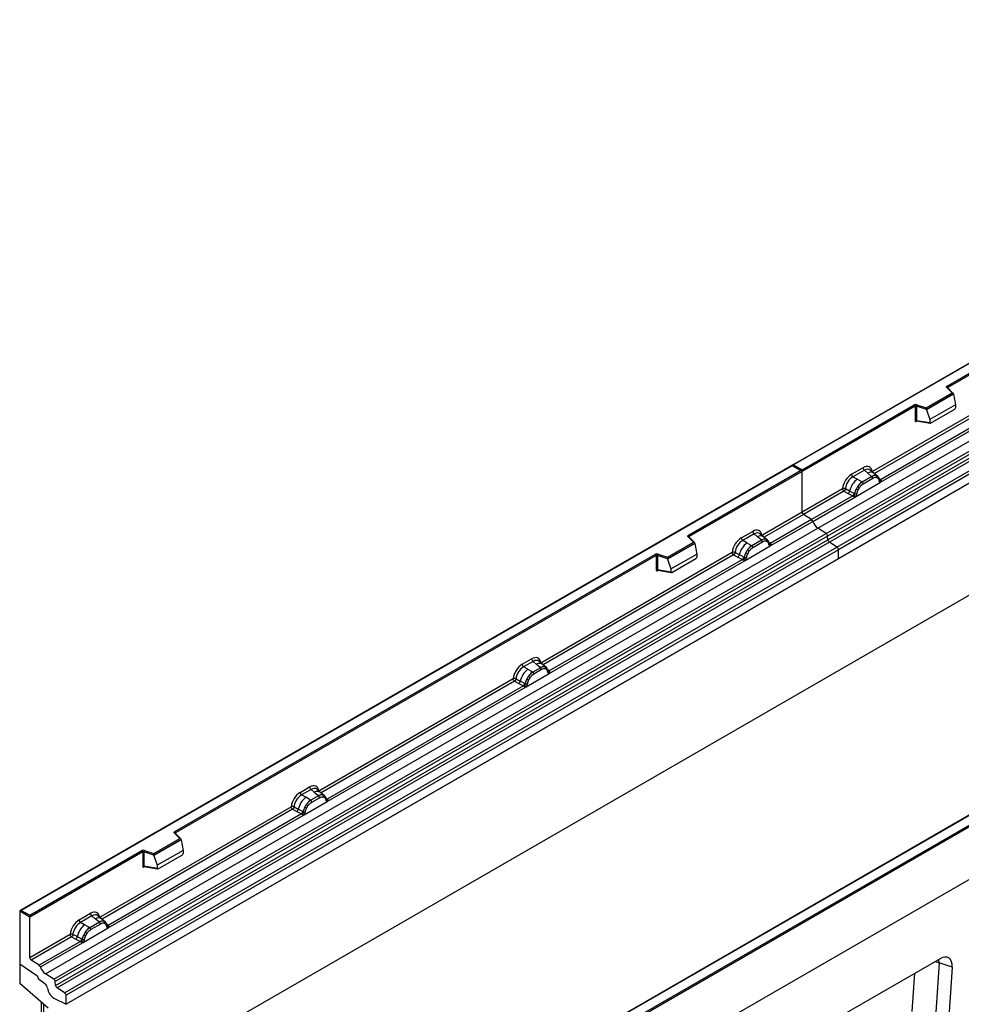
# Model space of a CAD drawing. Units: millimetres. Extents: x 0 to 420, y 0 to 297.
# Drawn here: x 102 to 145, y 60 to 105 of the extents above; entities that cross this region are included whole.
import ezdxf

# ---------------------------------------------------------------- set-up
doc = ezdxf.new("R2010")
doc.units = ezdxf.units.MM

msp = doc.modelspace()

# ---------------------------------------------------------------- linework, layer by layer
at = {"color": 7, "linetype": 'Continuous', "lineweight": 25}
for p, q in [((172.9554, 104.9092), (137.6208, 84.511)), ((172.9554, 104.8923), (137.6708, 84.5229)), ((138.7851, 81.6131), (174.1404, 102.0233)), ((139.1603, 81.37), (174.5156, 101.7802)), ((174.5816, 101.6698), (139.2262, 81.2596)), ((139.2421, 81.09), (174.5974, 101.5002)), ((174.6633, 101.3899), (139.308, 80.9797)), ((139.655, 80.7548), (175.0104, 101.165)), ((175.0768, 101.0452), (139.7214, 80.635)), ((175.0768, 100.6321), (104.3661, 59.8117)), ((175.0768, 100.6321), (139.7214, 80.2219)), ((144.6996, 88.1315), (166.7045, 100.8347)), ((166.7398, 100.7735), (144.7349, 88.0703)), ((175.0768, 95.5024), (104.3661, 54.682)), ((191.3402, 91.8703), (120.6295, 51.0499)), ((141.2621, 84.2154), (150.0247, 89.2739)), ((141.647, 83.7206), (150.6172, 88.899)), ((150.495, 88.9423), (141.6509, 83.8367)), ((144.9289, 87.8167), (144.6837, 88.0619)), ((144.9799, 87.7956), (144.719, 88.0564)), ((144.719, 88.0564), (144.7191, 88.0561)), ((143.7386, 87.1296), (144.9289, 87.8167)), ((144.9913, 87.7711), (143.7468, 87.0527)), ((144.9913, 87.7521), (143.7468, 87.0337)), ((144.9913, 87.7521), (144.9913, 87.7711)), ((144.9913, 87.7521), (145.0792, 87.2729)), ((138.0597, 84.2984), (143.1932, 87.2619)), ((143.2285, 87.2007), (138.0597, 84.2168)), ((143.2285, 87.2007), (143.2285, 86.5542)), ((143.2889, 87.2053), (143.2889, 86.5588)), ((143.7468, 87.0527), (143.2889, 87.2053)), ((143.3139, 87.2711), (143.7386, 87.1296)), ((143.7468, 87.0337), (143.7468, 87.0527)), ((145.0792, 87.2729), (143.899, 86.5916)), ((143.9339, 86.434), (145.0442, 87.075)), ((145.0792, 87.2729), (145.0792, 87.1348)), ((143.7468, 87.0337), (143.899, 86.5916)), ((143.899, 86.5916), (143.899, 86.4534)), ((143.2889, 86.5588), (143.899, 86.4534)), ((143.3037, 86.5354), (143.3031, 86.5351)), ((143.3034, 86.5349), (143.9144, 86.4294)), ((137.6001, 84.499), (102.2655, 64.1008)), ((137.6001, 84.4821), (102.3155, 64.1127)), ((138.039, 84.2457), (137.6001, 84.499)), ((137.6001, 84.499), (137.6001, 84.4821)), ((137.989, 84.2576), (137.6001, 84.4821)), ((137.6708, 84.5229), (138.0597, 84.2984)), ((140.3233, 84.0879), (140.8449, 84.389)), ((132.8555, 81.2941), (137.989, 84.2576)), ((138.0597, 84.2168), (132.8909, 81.2329)), ((138.0597, 84.2168), (138.0597, 84.2984)), ((138.0597, 82.3666), (138.0597, 84.2168)), ((140.9082, 84.2712), (140.3866, 83.9701)), ((140.5727, 83.8627), (140.3866, 83.9701)), ((141.2465, 83.9843), (140.8041, 83.729)), ((141.294, 83.896), (140.8516, 83.6407)), ((141.0589, 84.1434), (140.9082, 84.2712)), ((141.2356, 83.9936), (141.0589, 84.1434)), ((141.3454, 84.1399), (141.1789, 84.2812)), ((141.2465, 83.9843), (141.2356, 83.9936)), ((141.5243, 83.9882), (141.3468, 84.1387)), ((141.4617, 84.0231), (141.5261, 83.9866)), ((141.53, 83.8994), (141.4753, 83.9303)), ((141.5393, 83.9693), (141.517, 83.9943)), ((138.0597, 82.3666), (139.906, 83.4325)), ((140.4985, 83.0576), (141.647, 83.7206)), ((140.5932, 83.5217), (140.5287, 83.4108)), ((140.7906, 83.7367), (140.5727, 83.8627)), ((140.6703, 83.4656), (140.6155, 83.3714)), ((140.7906, 83.7367), (140.8041, 83.729)), ((141.6099, 83.8221), (141.6089, 83.8249)), ((141.647, 83.7206), (141.645, 83.7209)), ((141.6509, 83.8367), (141.6546, 83.8329)), ((141.6546, 83.8329), (141.67, 83.8151)), ((141.67, 83.8151), (141.6836, 83.7967)), ((139.9724, 83.3127), (138.1261, 82.2468)), ((140.3763, 83.1009), (138.4892, 82.0115)), ((138.5484, 81.9318), (140.4985, 83.0576)), ((139.9724, 83.3127), (140.1671, 83.2106)), ((140.2321, 83.321), (140.0378, 83.4246)), ((140.1671, 83.2106), (140.3763, 83.1009)), ((140.4411, 83.2096), (140.2321, 83.321)), ((140.3821, 83.0982), (140.3763, 83.1009)), ((140.4031, 83.0837), (140.3821, 83.0982)), ((140.4186, 83.0664), (140.4031, 83.0837)), ((140.4515, 83.2037), (140.4411, 83.2096)), ((140.4597, 83.1985), (140.4515, 83.2037)), ((140.5005, 83.0602), (140.4985, 83.0576)), ((136.2134, 81.3008), (138.0597, 82.3666)), ((138.4892, 82.0115), (138.1261, 82.2468)), ((136.5983, 80.8061), (138.5484, 81.9318)), ((138.4892, 82.0115), (136.6022, 80.9221)), ((103.4297, 61.2029), (138.7851, 81.6131)), ((103.8049, 60.9598), (139.1603, 81.37)), ((139.2262, 81.2596), (103.8709, 60.8494)), ((133.0848, 80.9793), (132.8396, 81.2244)), ((133.1358, 80.9581), (132.875, 81.219)), ((132.875, 81.219), (132.875, 81.2187)), ((135.2745, 81.1733), (135.7961, 81.4744)), ((135.8595, 81.3567), (135.3379, 81.0555)), ((136.0101, 81.2288), (135.8595, 81.3567)), ((136.1868, 81.079), (136.0101, 81.2288)), ((136.2967, 81.2253), (136.1302, 81.3666)), ((136.4756, 81.0737), (136.2981, 81.2241)), ((139.1603, 81.37), (138.7851, 81.6131)), ((139.2421, 81.09), (139.2262, 81.2596)), ((103.8867, 60.6798), (139.2421, 81.09)), ((139.308, 80.9797), (103.9527, 60.5695)), ((104.2997, 60.3446), (139.655, 80.7548)), ((131.8945, 80.2921), (133.0848, 80.9793)), ((133.1473, 80.9337), (131.9028, 80.2152)), ((133.1473, 80.9147), (131.9028, 80.1963)), ((133.1473, 80.9147), (133.1473, 80.9337)), ((133.1473, 80.9147), (133.2352, 80.4355)), ((135.5239, 80.9481), (135.3379, 81.0555)), ((135.4498, 80.143), (136.5983, 80.8061)), ((135.5239, 80.9481), (135.7419, 80.8222)), ((135.7419, 80.8222), (135.7554, 80.8144)), ((136.1977, 81.0698), (135.7554, 80.8144)), ((136.2452, 80.9815), (135.8028, 80.7261)), ((136.1977, 81.0698), (136.1868, 81.079)), ((136.4774, 81.072), (136.4129, 81.1085)), ((136.4813, 80.9848), (136.4265, 81.0158)), ((136.4905, 81.0547), (136.4683, 81.0798)), ((136.5611, 80.9075), (136.5601, 80.9103)), ((136.5983, 80.8061), (136.5963, 80.8063)), ((136.6022, 80.9221), (136.6059, 80.9183)), ((136.6059, 80.9183), (136.6213, 80.9005)), ((136.6213, 80.9005), (136.6348, 80.8821)), ((139.655, 80.7548), (139.308, 80.9797)), ((139.7214, 80.635), (104.3661, 60.2248)), ((109.3442, 67.7213), (131.3492, 80.4245)), ((131.3845, 80.3633), (109.3796, 67.6601)), ((126.0947, 75.4594), (134.8573, 80.5179)), ((131.3845, 80.3633), (131.3845, 79.7168)), ((131.4449, 80.3679), (131.4449, 79.7214)), ((131.9028, 80.2152), (131.4449, 80.3679)), ((131.4699, 80.4337), (131.8945, 80.2921)), ((132.055, 79.7541), (133.2352, 80.4355)), ((133.2352, 80.4355), (133.2352, 80.2973)), ((134.9237, 80.3981), (135.1183, 80.296)), ((134.989, 80.51), (135.1834, 80.4064)), ((135.1183, 80.296), (135.3276, 80.1863)), ((135.3923, 80.2951), (135.1834, 80.4064)), ((135.3923, 80.2951), (135.4028, 80.2891)), ((135.4109, 80.284), (135.4028, 80.2891)), ((135.48, 80.4963), (135.5444, 80.6071)), ((135.6215, 80.551), (135.5668, 80.4568)), ((139.7214, 80.2219), (139.7214, 80.635)), ((139.7214, 80.2219), (104.3661, 59.8117)), ((126.4796, 74.9647), (135.4498, 80.143)), ((135.3276, 80.1863), (126.4835, 75.0807)), ((131.9028, 80.1963), (131.9028, 80.2152)), ((131.9028, 80.1963), (132.055, 79.7541)), ((132.0899, 79.5966), (133.2002, 80.2376)), ((135.3333, 80.1837), (135.3276, 80.1863)), ((135.3544, 80.1691), (135.3333, 80.1837)), ((135.3698, 80.1518), (135.3544, 80.1691)), ((135.4518, 80.1456), (135.4498, 80.143)), ((131.4449, 79.7214), (132.055, 79.616)), ((131.4596, 79.698), (131.459, 79.6977)), ((131.4593, 79.6975), (132.0704, 79.5919)), ((132.055, 79.7541), (132.055, 79.616)), ((125.2478, 75.385), (125.6774, 75.633)), ((125.7408, 75.5153), (125.3111, 75.2672)), ((125.8914, 75.3874), (125.7408, 75.5153)), ((126.0681, 75.2376), (125.8914, 75.3874)), ((126.178, 75.3839), (126.0115, 75.5252)), ((126.3569, 75.2323), (126.1794, 75.3827)), ((125.4972, 75.1598), (125.3111, 75.2672)), ((125.423, 74.3547), (126.4796, 74.9647)), ((125.4972, 75.1598), (125.7151, 75.0338)), ((125.7151, 75.0338), (125.7286, 75.0261)), ((126.079, 75.2284), (125.7286, 75.0261)), ((126.1265, 75.1401), (125.7761, 74.9377)), ((126.079, 75.2284), (126.0681, 75.2376)), ((126.2942, 75.2671), (126.3587, 75.2306)), ((126.3626, 75.1434), (126.3078, 75.1744)), ((126.3718, 75.2133), (126.3496, 75.2384)), ((126.4424, 75.0661), (126.4415, 75.0689)), ((126.4796, 74.9647), (126.4776, 74.9649)), ((126.4835, 75.0807), (126.4872, 75.0769)), ((126.4872, 75.0769), (126.5026, 75.0591)), ((126.5026, 75.0591), (126.5161, 75.0407)), ((115.9336, 69.5935), (124.8305, 74.7296)), ((124.8969, 74.6098), (125.0916, 74.5077)), ((124.9623, 74.7217), (125.1566, 74.6181)), ((125.0916, 74.5077), (125.3008, 74.398)), ((125.3655, 74.5067), (125.1566, 74.6181)), ((125.3655, 74.5067), (125.376, 74.5008)), ((125.3842, 74.4956), (125.376, 74.5008)), ((125.4532, 74.7079), (125.5177, 74.8188)), ((125.5948, 74.7627), (125.54, 74.6685)), ((116.3185, 69.0988), (125.423, 74.3547)), ((125.3008, 74.398), (116.3223, 69.2149)), ((125.3065, 74.3953), (125.3008, 74.398)), ((125.3276, 74.3808), (125.3065, 74.3953)), ((125.3431, 74.3635), (125.3276, 74.3808)), ((125.425, 74.3573), (125.423, 74.3547)), ((120.6295, 53.5403), (155.9142, 73.9096)), ((155.9849, 73.8688), (120.6295, 53.4586)), ((155.9849, 71.4601), (120.6295, 51.0499)), ((148.8604, 70.3035), (126.8555, 57.6003)), ((148.8854, 70.3011), (126.8805, 57.5979)), ((115.0866, 69.5191), (115.5163, 69.7671)), ((115.5796, 69.6494), (115.15, 69.4013)), ((115.5796, 69.6494), (115.7303, 69.5215)), ((115.7303, 69.5215), (115.907, 69.3717)), ((116.0169, 69.5181), (115.8503, 69.6593)), ((116.1958, 69.3664), (116.0183, 69.5169)), ((115.336, 69.2939), (115.15, 69.4013)), ((115.2619, 68.4888), (116.3185, 69.0988)), ((115.554, 69.1679), (115.336, 69.2939)), ((115.5675, 69.1602), (115.554, 69.1679)), ((115.9179, 69.3625), (115.5675, 69.1602)), ((115.6149, 69.0719), (115.9654, 69.2742)), ((115.907, 69.3717), (115.9179, 69.3625)), ((116.1331, 69.4012), (116.1976, 69.3648)), ((116.1467, 69.3085), (116.2015, 69.2775)), ((116.2107, 69.3474), (116.1885, 69.3725)), ((116.2813, 69.2002), (116.2803, 69.2031)), ((116.3164, 69.099), (116.3185, 69.0988)), ((116.3223, 69.2149), (116.3261, 69.211)), ((116.3261, 69.211), (116.3414, 69.1932)), ((116.3414, 69.1932), (116.355, 69.1748)), ((105.9068, 63.8052), (114.6694, 68.8637)), ((114.7358, 68.7439), (114.9304, 68.6418)), ((114.8011, 68.8558), (114.9955, 68.7522)), ((114.9304, 68.6418), (115.1397, 68.5321)), ((115.2044, 68.6408), (114.9955, 68.7522)), ((115.2044, 68.6408), (115.2149, 68.6349)), ((115.223, 68.6297), (115.2149, 68.6349)), ((115.2921, 68.842), (115.3565, 68.9529)), ((115.3789, 68.8026), (115.4336, 68.8968)), ((106.2917, 63.3104), (115.2619, 68.4888)), ((115.1397, 68.5321), (106.2956, 63.4265)), ((115.1454, 68.5294), (115.1397, 68.5321)), ((115.1665, 68.5149), (115.1454, 68.5294)), ((115.1819, 68.4976), (115.1665, 68.5149)), ((115.2619, 68.4888), (115.2639, 68.4914)), ((109.5735, 67.4065), (109.3283, 67.6516)), ((108.3832, 66.7194), (109.5735, 67.4065)), ((109.636, 67.3609), (108.3915, 66.6425)), ((109.636, 67.3419), (108.3915, 66.6235)), ((109.6245, 67.3854), (109.3637, 67.6462)), ((109.3637, 67.6462), (109.3637, 67.6459)), ((109.636, 67.3419), (109.636, 67.3609)), ((109.636, 67.3419), (109.7239, 66.8627)), ((102.7044, 63.8882), (107.8379, 66.8517)), ((107.8732, 66.7905), (102.7044, 63.8066)), ((107.8732, 66.7905), (107.8732, 66.144)), ((107.9336, 66.7951), (107.9336, 66.1486)), ((108.3915, 66.6425), (107.9336, 66.7951)), ((107.9586, 66.8609), (108.3832, 66.7194)), ((109.7239, 66.8627), (108.5437, 66.1814)), ((109.7239, 66.8627), (109.7239, 66.7246)), ((108.3915, 66.6235), (108.3915, 66.6425)), ((108.3915, 66.6235), (108.5437, 66.1814)), ((108.5786, 66.0238), (109.6889, 66.6648)), ((107.9336, 66.1486), (108.5437, 66.0432)), ((107.9483, 66.1252), (107.9477, 66.1249)), ((107.948, 66.1247), (108.5591, 66.0191)), ((108.5437, 66.1814), (108.5437, 66.0432)), ((102.2448, 64.0719), (102.2448, 61.6632)), ((102.7044, 63.8066), (102.2448, 64.0719)), ((102.3155, 64.1127), (102.7044, 63.8882)), ((102.7044, 63.8066), (102.7044, 63.8882)), ((102.7044, 61.9564), (102.7044, 63.8066)), ((104.9679, 63.6777), (105.4896, 63.9788)), ((105.5529, 63.861), (105.0313, 63.5599)), ((105.7036, 63.7332), (105.5529, 63.861)), ((105.8802, 63.5834), (105.7036, 63.7332)), ((105.9901, 63.7297), (105.8236, 63.871)), ((106.169, 63.578), (105.9915, 63.7285)), ((106.1064, 63.6129), (106.1708, 63.5764)), ((105.2173, 63.4525), (105.0313, 63.5599)), ((105.1432, 62.6474), (106.2917, 63.3104)), ((105.4353, 63.3265), (105.2173, 63.4525)), ((105.4353, 63.3265), (105.4488, 63.3188)), ((105.8911, 63.5741), (105.4488, 63.3188)), ((105.9386, 63.4858), (105.4962, 63.2305)), ((105.8911, 63.5741), (105.8802, 63.5834)), ((106.1747, 63.4891), (106.1199, 63.5201)), ((106.1839, 63.5591), (106.1617, 63.5841)), ((106.2545, 63.4119), (106.2536, 63.4147)), ((106.2917, 63.3104), (106.2897, 63.3107)), ((106.2956, 63.4265), (106.2993, 63.4227)), ((106.2993, 63.4227), (106.3147, 63.4049)), ((106.3147, 63.4049), (106.3282, 63.3865)), ((102.7044, 61.9564), (104.5507, 63.0223)), ((104.6171, 62.9025), (102.7708, 61.8366)), ((105.021, 62.6907), (103.1339, 61.6013)), ((104.6171, 62.9025), (104.8117, 62.8004)), ((104.8768, 62.9108), (104.6824, 63.0144)), ((104.8117, 62.8004), (105.021, 62.6907)), ((105.0857, 62.7994), (104.8768, 62.9108)), ((105.0267, 62.688), (105.021, 62.6907)), ((105.0478, 62.6735), (105.0267, 62.688)), ((105.0962, 62.7935), (105.0857, 62.7994)), ((105.1043, 62.7883), (105.0962, 62.7935)), ((105.2378, 63.1115), (105.1734, 63.0006)), ((105.3149, 63.0554), (105.2602, 62.9612)), ((103.1931, 61.5216), (105.1432, 62.6474)), ((105.0632, 62.6562), (105.0478, 62.6735)), ((105.1452, 62.65), (105.1432, 62.6474)), ((103.1339, 61.6013), (102.7708, 61.8366)), ((144.3702, 61.8972), (136.1093, 57.1283)), ((102.2448, 61.6632), (103.0287, 61.1315)), ((102.2448, 61.6632), (102.2448, 60.766)), ((144.9288, 61.5132), (143.7998, 45.4351)), ((144.3302, 61.7078), (144.1722, 59.4579)), ((144.9288, 61.5132), (144.3302, 61.7078)), ((103.0933, 61.0129), (103.0933, 61.0006)), ((103.0933, 61.0006), (103.4007, 60.7606)), ((103.8049, 60.9598), (103.4297, 61.2029)), ((103.5518, 59.6352), (102.2448, 60.766)), ((103.8867, 60.6798), (103.8709, 60.8494)), ((104.2997, 60.3446), (103.9527, 60.5695)), ((103.8118, 60.0981), (104.3661, 59.8117)), ((104.3661, 59.8117), (104.3661, 60.2248)), ((103.2347, 59.9095), (103.2347, 46.6878)), ((103.3301, 59.827), (103.3301, 55.3237))]:
    msp.add_line(p, q, dxfattribs=at)
at = {"color": 8, "linetype": 'Continuous', "lineweight": 25}
for p, q in [((150.0911, 89.1541), (141.3697, 84.1193)), ((144.7349, 88.0405), (144.7349, 88.0703)), ((143.2985, 86.5154), (143.3256, 86.5311)), ((141.5439, 83.9627), (141.5368, 83.9723)), ((141.6509, 83.8367), (141.5901, 83.8856)), ((141.61, 83.8223), (141.6371, 83.8043)), ((138.1261, 82.2468), (136.321, 81.2047)), ((132.8909, 81.2031), (132.8909, 81.2329)), ((136.4774, 81.072), (136.4825, 81.0672)), ((136.4953, 81.0479), (136.488, 81.0577)), ((136.6022, 80.9221), (136.5413, 80.971)), ((136.5613, 80.9077), (136.5884, 80.8897)), ((134.9237, 80.3981), (126.2023, 75.3633)), ((131.4544, 79.678), (131.4815, 79.6936)), ((126.3765, 75.2067), (126.3693, 75.2163)), ((126.4835, 75.0807), (126.4226, 75.1296)), ((126.4426, 75.0663), (126.4697, 75.0483)), ((124.8969, 74.6098), (116.0412, 69.4974)), ((116.3223, 69.2149), (116.2615, 69.2637)), ((116.2814, 69.2004), (116.3085, 69.1824)), ((114.7358, 68.7439), (106.0144, 63.7091)), ((109.3796, 67.6303), (109.3796, 67.6601)), ((107.9431, 66.1052), (107.9702, 66.1209)), ((106.1887, 63.5523), (106.1814, 63.5621)), ((106.2956, 63.4265), (106.2347, 63.4754)), ((106.2547, 63.4121), (106.2818, 63.3941)), ((143.0943, 59.4866), (143.2168, 61.2314))]:
    msp.add_line(p, q, dxfattribs=at)
at = {"color": 7, "linetype": 'Continuous', "lineweight": 25, "flags": 128}
for points in [[(144.6837, 88.0619), (144.6767, 88.0704), (144.6722, 88.0795), (144.6703, 88.0888), (144.6711, 88.0983), (144.6746, 88.1075), (144.6806, 88.1162), (144.689, 88.1243), (144.6996, 88.1315)], [(141.5462, 83.9647), (141.5379, 83.9747), (141.5261, 83.9866)], [(132.8396, 81.2244), (132.8326, 81.233), (132.8282, 81.242), (132.8263, 81.2514), (132.8271, 81.2608), (132.8305, 81.2701), (132.8365, 81.2788), (132.8449, 81.2869), (132.8555, 81.2941)], [(126.3787, 75.2088), (126.3705, 75.2187), (126.3587, 75.2306)], [(116.2176, 69.3429), (116.2094, 69.3528), (116.1976, 69.3648)], [(116.279, 69.2103), (116.2798, 69.2072), (116.2803, 69.203)], [(109.3283, 67.6516), (109.3213, 67.6602), (109.3169, 67.6693), (109.315, 67.6786), (109.3158, 67.688), (109.3192, 67.6973), (109.3252, 67.706), (109.3336, 67.7141), (109.3442, 67.7213)], [(106.1908, 63.5546), (106.1826, 63.5645), (106.1708, 63.5764)]]:
    msp.add_lwpolyline(points, dxfattribs=at)
at = {"color": 8, "linetype": 'Continuous', "lineweight": 25, "flags": 128}
for points in [[(144.3302, 61.7078), (144.3108, 61.8473), (144.3075, 61.8611)], [(144.1579, 61.7747), (144.2085, 61.7583), (144.3302, 61.7078)]]:
    msp.add_lwpolyline(points, dxfattribs=at)
at = {"color": 8, "linetype": 'Continuous', "lineweight": 25}
for centre, radius, start, end in [((144.6969, 88.0303), 0.0342, 49.69013, 112.72004), ((144.7474, 88.0452), 0.0281, 116.35053, 160.56702), ((143.3269, 86.5172), 0.0285, 142.99852, 183.54878), ((141.1993, 83.9225), 0.2618, 55.73191, 122.4513), ((141.6202, 83.8958), 0.0665, 259.46244, 297.43242), ((141.6242, 83.8887), 0.0635, 256.32422, 298.59259), ((132.853, 81.1936), 0.0336, 49.04219, 113.36798), ((132.9033, 81.2077), 0.0281, 116.35053, 160.56702), ((136.1506, 81.0079), 0.2618, 55.73191, 122.4513), ((136.5715, 80.9812), 0.0665, 259.46244, 297.43242), ((136.5755, 80.9741), 0.0635, 256.32422, 298.59259), ((131.4829, 79.6797), 0.0285, 142.99852, 183.54878), ((126.0319, 75.1665), 0.2618, 55.73191, 122.4513), ((126.4528, 75.1398), 0.0665, 259.46244, 297.43242), ((126.4568, 75.1327), 0.0635, 256.32422, 298.59259), ((115.8708, 69.3006), 0.2618, 55.73191, 122.4513), ((116.2314, 69.2033), 0.0489, 304.46056, 359.70644), ((116.2915, 69.2744), 0.067, 260.43881, 297.34677), ((116.2957, 69.2668), 0.0635, 256.33078, 298.59191), ((109.3415, 67.6201), 0.0342, 49.69013, 112.72004), ((109.392, 67.635), 0.0281, 116.35053, 160.56702), ((107.9716, 66.107), 0.0285, 142.99852, 183.54878), ((105.844, 63.5123), 0.2618, 55.73191, 122.4513), ((106.2649, 63.4856), 0.0665, 259.46244, 297.43242), ((106.2689, 63.4785), 0.0635, 256.32422, 298.59259)]:
    msp.add_arc(centre, radius, start, end, dxfattribs=at)
at = {"color": 7, "linetype": 'Continuous', "lineweight": 25}
for centre, radius, start, end in [((144.6582, 88.0668), 0.0768, 2.60548, 57.39452), ((143.2645, 87.1223), 0.1567, 71.63088, 117.06152), ((143.1518, 87.1972), 0.0768, 2.60548, 57.39452), ((143.2642, 87.1309), 0.0784, 71.63088, 117.06152), ((143.3926, 87.2036), 0.1037, 139.36052, 179.04605), ((143.2642, 86.4844), 0.0784, 71.63088, 117.06152), ((141.0003, 84.3967), 0.1556, 182.82915, 233.70446), ((140.4787, 84.0956), 0.1556, 182.82915, 233.70446), ((141.3879, 83.7071), 0.3244, 76.84826, 117.99634), ((141.1774, 83.8903), 0.1167, 2.82915, 53.70446), ((141.4064, 83.9676), 0.0783, 331.5798, 45.07174), ((141.4792, 83.9408), 0.0656, 320.81245, 44.31338), ((141.1871, 83.0985), 0.9806, 128.8014, 166.88446), ((141.3007, 83.0703), 0.8392, 127.42814, 147.46255), ((140.3187, 83.0631), 0.5344, 48.86311, 59.09785), ((140.735, 83.6349), 0.1167, 2.82915, 53.70446), ((141.5675, 83.8205), 0.041, 299.46635, 51.73442), ((141.6261, 83.8934), 0.0898, 277.03443, 299.25259), ((141.5652, 83.7554), 0.0869, 336.60646, 34.22448), ((140.0486, 83.3547), 0.1866, 309.41358, 349.58554), ((140.2578, 83.2451), 0.1867, 309.41271, 349.03627), ((140.2568, 83.2564), 0.2017, 308.37382, 344.84849), ((140.2506, 83.3127), 0.2751, 303.68004, 313.56526), ((140.2697, 82.8587), 0.3064, 41.11452, 56.19149), ((141.3609, 82.9829), 0.9358, 152.78218, 166.35089), ((140.5198, 83.3259), 0.1409, 244.74115, 285.69658), ((140.8107, 83.916), 0.5785, 240.83431, 250.28509), ((138.2145, 82.3741), 0.1549, 182.75234, 235.22641), ((138.3985, 81.8823), 0.1579, 18.27428, 54.90886), ((139.1482, 82.1299), 0.6316, 198.27428, 234.90886), ((132.8141, 81.2294), 0.0768, 2.60548, 57.39452), ((135.9516, 81.4821), 0.1556, 182.82915, 233.70446), ((139.0699, 81.2411), 0.1575, 6.77916, 54.95325), ((136.1384, 80.1839), 0.9806, 128.8014, 166.88446), ((135.43, 81.181), 0.1556, 182.82915, 233.70446), ((136.2519, 80.1557), 0.8392, 127.42814, 147.46255), ((135.6863, 80.7203), 0.1167, 2.82915, 53.70446), ((136.3391, 80.7926), 0.3244, 76.84826, 117.99634), ((136.1286, 80.9757), 0.1167, 2.82915, 53.70446), ((136.3576, 81.053), 0.0783, 331.5798, 45.07174), ((136.4304, 81.0262), 0.0656, 320.81245, 44.31338), ((136.5187, 80.9059), 0.041, 299.46635, 51.73442), ((136.5774, 80.9789), 0.0898, 277.03443, 299.25259), ((136.5165, 80.8408), 0.0869, 336.60646, 34.22448), ((139.3984, 81.1086), 0.1575, 186.77916, 234.95325), ((139.5666, 80.6276), 0.1549, 2.75234, 55.22641), ((131.4205, 80.2849), 0.1567, 71.63088, 117.06152), ((131.3077, 80.3598), 0.0768, 2.60548, 57.39452), ((131.4202, 80.2935), 0.0784, 71.63088, 117.06152), ((131.5486, 80.3661), 0.1037, 139.36052, 179.04605), ((134.9999, 80.4401), 0.1866, 309.41358, 349.58554), ((135.2091, 80.3306), 0.1867, 309.41271, 349.03627), ((135.2081, 80.3418), 0.2017, 308.37384, 344.84849), ((136.3121, 80.0683), 0.9358, 152.78218, 166.35089), ((135.471, 80.4113), 0.1409, 244.74115, 285.69658), ((135.7619, 81.0014), 0.5785, 240.83431, 250.28509), ((135.27, 80.1486), 0.5344, 48.86311, 59.09785), ((135.2018, 80.3981), 0.2751, 303.68004, 313.56526), ((135.2209, 79.9442), 0.3064, 41.11452, 56.19149), ((131.4202, 79.647), 0.0784, 71.63088, 117.06152), ((125.4032, 75.3926), 0.1556, 182.82915, 233.70446), ((125.8329, 75.6407), 0.1556, 182.82915, 233.70446), ((126.1116, 74.3956), 0.9806, 128.8014, 166.88446), ((126.2251, 74.3674), 0.8392, 127.42814, 147.46255), ((125.6595, 74.932), 0.1167, 2.82915, 53.70446), ((126.2204, 74.9512), 0.3244, 76.84826, 117.99634), ((126.0099, 75.1343), 0.1167, 2.82915, 53.70446), ((126.2389, 75.2116), 0.0783, 331.5798, 45.07174), ((126.3117, 75.1848), 0.0656, 320.81245, 44.31338), ((126.4, 75.0645), 0.041, 299.46635, 51.73442), ((126.4587, 75.1375), 0.0898, 277.03443, 299.25259), ((126.3978, 74.9994), 0.0869, 336.60646, 34.22448), ((124.9731, 74.6518), 0.1866, 309.41358, 349.58554), ((125.1823, 74.5422), 0.1867, 309.41271, 349.03627), ((125.1813, 74.5535), 0.2017, 308.37382, 344.84849), ((126.2854, 74.2799), 0.9358, 152.78218, 166.35089), ((125.4443, 74.623), 0.1409, 244.74115, 285.69658), ((125.7351, 75.2131), 0.5785, 240.83431, 250.28509), ((125.2432, 74.3602), 0.5344, 48.86311, 59.09785), ((125.175, 74.6098), 0.2751, 303.68004, 313.56526), ((125.1942, 74.1558), 0.3064, 41.11452, 56.19149), ((115.2421, 69.5268), 0.1556, 182.82915, 233.70446), ((115.6718, 69.7748), 0.1556, 182.82915, 233.70446), ((115.9505, 68.5297), 0.9806, 128.8014, 166.88446), ((116.064, 68.5015), 0.8392, 127.42814, 147.46255), ((115.4984, 69.0661), 0.1167, 2.82915, 53.70446), ((116.0593, 69.0853), 0.3244, 76.84826, 117.99634), ((115.8488, 69.2684), 0.1167, 2.82915, 53.70446), ((116.0778, 69.3457), 0.0783, 331.5798, 45.07175), ((116.1506, 69.3189), 0.0656, 320.81244, 44.31339), ((116.2975, 69.2716), 0.0898, 277.03443, 299.25259), ((116.2367, 69.1335), 0.0869, 336.60646, 34.22448), ((114.812, 68.7859), 0.1866, 309.41358, 349.58554), ((115.0212, 68.6763), 0.1867, 309.41271, 349.03627), ((115.0202, 68.6876), 0.2017, 308.37382, 344.84849), ((116.1242, 68.414), 0.9358, 152.78218, 166.35089), ((115.2831, 68.7571), 0.1409, 244.74115, 285.69658), ((115.574, 69.3472), 0.5785, 240.83431, 250.28509), ((115.0821, 68.4943), 0.5344, 48.86311, 59.09785), ((115.0139, 68.7439), 0.2751, 303.68004, 313.56526), ((115.033, 68.2899), 0.3064, 41.11442, 56.19151), ((109.3028, 67.6566), 0.0768, 2.60548, 57.39452), ((107.9092, 66.7121), 0.1567, 71.63088, 117.06152), ((107.7964, 66.787), 0.0768, 2.60548, 57.39452), ((107.9089, 66.7207), 0.0784, 71.63088, 117.06152), ((108.0373, 66.7934), 0.1037, 139.36052, 179.04605), ((107.9089, 66.0742), 0.0784, 71.63088, 117.06152), ((105.1234, 63.6854), 0.1556, 182.82915, 233.70446), ((105.645, 63.9865), 0.1556, 182.82915, 233.70446), ((106.0325, 63.2969), 0.3244, 76.84826, 117.99634), ((106.051, 63.5574), 0.0783, 331.5798, 45.07174), ((105.8318, 62.6883), 0.9806, 128.8014, 166.88446), ((105.9453, 62.6601), 0.8392, 127.42814, 147.46255), ((105.3797, 63.2247), 0.1167, 2.82915, 53.70446), ((105.822, 63.4801), 0.1167, 2.82915, 53.70446), ((106.1238, 63.5306), 0.0656, 320.81245, 44.31338), ((106.2121, 63.4103), 0.041, 299.46635, 51.73442), ((106.2708, 63.4832), 0.0898, 277.03443, 299.25259), ((106.2099, 63.3452), 0.0869, 336.60646, 34.22448), ((104.6933, 62.9445), 0.1866, 309.41358, 349.58554), ((104.9025, 62.8349), 0.1867, 309.41271, 349.03627), ((104.9015, 62.8462), 0.2017, 308.37382, 344.84849), ((104.8952, 62.9025), 0.2751, 303.68004, 313.56526), ((104.9143, 62.4485), 0.3064, 41.11452, 56.19149), ((106.0055, 62.5726), 0.9358, 152.78218, 166.35089), ((105.1644, 62.9157), 0.1409, 244.74115, 285.69658), ((105.4553, 63.5058), 0.5785, 240.83431, 250.28509), ((104.9634, 62.6529), 0.5344, 48.86311, 59.09785), ((102.8591, 61.9639), 0.1549, 182.75234, 235.22641), ((103.0431, 61.4721), 0.1579, 18.27428, 54.90886), ((103.7928, 61.7197), 0.6316, 198.27428, 234.90886), ((102.9381, 61.0053), 0.1554, 2.80112, 54.31076), ((102.9361, 61.0044), 0.1573, 358.62607, 53.89411), ((103.7145, 60.8309), 0.1575, 6.77916, 54.95325), ((103.199, 60.512), 0.3201, 7.46716, 50.94821), ((104.1287, 60.6272), 0.6167, 186.85438, 239.07774), ((104.0431, 60.6984), 0.1575, 186.77916, 234.95325), ((104.2113, 60.2174), 0.1549, 2.75234, 55.22641)]:
    msp.add_arc(centre, radius, start, end, dxfattribs=at)
for centre, major_axis, ratio, start_param, end_param in [((144.9289, 87.7759), (0.0623, -0.0082), 0.6469225, 0.0849616, 1.6557579), ((143.7386, 87.0887), (-0.0055, 0.0545), 0.1120238, 3.9774107, 5.5482071), ((145.0426, 87.1155), (0.0258, 0.0429), 0.6036948, 3.9706218, 5.4964595), ((143.9356, 86.4764), (0.0269, 0.045), 0.5518016, 2.3963389, 3.9221766), ((137.6708, 84.4821), (0.0707, 0), 0.5773815, 1.5707963, 2.7832281), ((140.8402, 83.8937), (0.3033, 0.5253), 0.5711071, 5.6515079, 7.0630407), ((137.989, 84.2168), (0.0707, 0), 0.5773815, 0, 1.5707963), ((140.3279, 83.5979), (0.3, 0.5196), 0.583725, 0.7907783, 2.2023111), ((140.3986, 83.5571), (0.25, 0.433), 0.6102578, 0.7907755, 2.2023131), ((135.7915, 80.9791), (0.3033, 0.5253), 0.5711071, 5.6515079, 7.0630407), ((133.0848, 80.9384), (0.0623, -0.0082), 0.6469225, 0.0849616, 1.6557579), ((135.2792, 80.6834), (0.3, 0.5196), 0.583725, 0.7907783, 2.2023111), ((135.3499, 80.6425), (0.25, 0.433), 0.6102578, 0.7907755, 2.2023131), ((131.8945, 80.2513), (-0.0055, 0.0545), 0.1120238, 3.9774107, 5.5482071), ((133.1986, 80.2781), (0.0258, 0.0429), 0.6036948, 3.9706218, 5.4964595), ((132.0916, 79.639), (0.0269, 0.045), 0.5518016, 2.3963389, 3.9221766), ((125.2524, 74.895), (0.3, 0.5196), 0.583725, 0.7907783, 2.2023111), ((125.6728, 75.1377), (0.3033, 0.5253), 0.5711071, 5.6515079, 7.0630407), ((125.3231, 74.8542), (0.25, 0.433), 0.6102578, 0.7907755, 2.2023131), ((115.0913, 69.0291), (0.3, 0.5196), 0.583725, 0.7907783, 2.2023111), ((115.5117, 69.2718), (0.3033, 0.5253), 0.5711071, 5.6515079, 7.0630407), ((115.162, 68.9883), (0.25, 0.433), 0.6102578, 0.7907755, 2.2023131), ((109.5735, 67.3657), (0.0623, -0.0082), 0.6469225, 0.0849616, 1.6557579), ((108.3832, 66.6785), (-0.0055, 0.0545), 0.1120238, 3.9774107, 5.5482071), ((109.6873, 66.7053), (0.0258, 0.0429), 0.6036948, 3.9706218, 5.4964595), ((108.5803, 66.0662), (0.0269, 0.045), 0.5518016, 2.3963389, 3.9221766), ((102.3155, 64.0719), (0.0707, 0), 0.5773815, 1.5707963, 3.1415927), ((105.4849, 63.4835), (0.3033, 0.5253), 0.5711071, 5.6515079, 7.0630407), ((104.9726, 63.1877), (0.3, 0.5196), 0.583725, 0.7907783, 2.2023111), ((105.0433, 63.1469), (0.25, 0.433), 0.6102578, 0.7907755, 2.2023131), ((144.3623, 61.233), (0.4028, 0.7044), 0.5694522, 5.4150992, 7.056896)]:
    msp.add_ellipse(centre, major_axis=major_axis, ratio=ratio, start_param=start_param, end_param=end_param, dxfattribs=at)
at = {"color": 8, "linetype": 'Continuous', "lineweight": 25}
for centre in [(140.9109, 83.8529), (135.8622, 80.9383), (125.7435, 75.0969), (115.5824, 69.231), (105.5556, 63.4427)]:
    msp.add_ellipse(centre, major_axis=(0.2384, 0.4485), ratio=0.5681774, start_param=6.1597425, end_param=7.0431962, dxfattribs=at)
at = {"color": 7, "linetype": 'Continuous', "lineweight": 25}
for points, knots in [([(143.2285, 86.5542), (143.2295, 86.5447), (143.2309, 86.53), (143.2395, 86.5165), (143.2485, 86.5091), (143.2596, 86.5054), (143.2759, 86.505), (143.2896, 86.5113), (143.2985, 86.5154)], [0, 0, 0, 0, 0.2393292, 0.3679055, 0.4968371, 0.6259341, 0.7563127, 1, 1, 1, 1]), ([(143.3034, 86.5349), (143.3032, 86.535), (143.3008, 86.5351), (143.297, 86.5368), (143.2924, 86.5401), (143.2895, 86.5451), (143.288, 86.5514), (143.2886, 86.5563), (143.2889, 86.5588)], [0, 0, 0, 0, 0.0143459, 0.2017136, 0.3954517, 0.5912786, 0.7919425, 1, 1, 1, 1]), ([(141.4617, 84.0231), (141.429, 84.0282), (141.3635, 84.0385), (141.2855, 84.0024), (141.2465, 83.9843)], [0, 0, 0, 0, 0.4996059, 1, 1, 1, 1]), ([(141.4753, 83.9303), (141.4476, 83.9346), (141.3922, 83.9432), (141.3267, 83.9118), (141.294, 83.896)], [0, 0, 0, 0, 0.4990173, 1, 1, 1, 1]), ([(141.5876, 83.7848), (141.5818, 83.8081), (141.5702, 83.8547), (141.5434, 83.8845), (141.53, 83.8994)], [0, 0, 0, 0, 0.501529, 1, 1, 1, 1]), ([(141.6089, 83.8249), (141.6021, 83.8535), (141.5883, 83.9111), (141.5557, 83.9498), (141.5393, 83.9693)], [0, 0, 0, 0, 0.4968831, 1, 1, 1, 1]), ([(140.8041, 83.729), (140.7662, 83.7026), (140.6904, 83.6499), (140.6256, 83.5644), (140.5932, 83.5217)], [0, 0, 0, 0, 0.5003941, 1, 1, 1, 1]), ([(140.8516, 83.6407), (140.8188, 83.6186), (140.7534, 83.5744), (140.6979, 83.5018), (140.6703, 83.4656)], [0, 0, 0, 0, 0.50098524, 1, 1, 1, 1]), ([(141.645, 83.7209), (141.6379, 83.7226), (141.6236, 83.7261), (141.6069, 83.74), (141.594, 83.7591), (141.5898, 83.7762), (141.5876, 83.7848)], [0, 0, 0, 0, 0.2498795, 0.5008696, 0.750077, 1, 1, 1, 1]), ([(141.6836, 83.7967), (141.682, 83.7959), (141.6789, 83.7942), (141.6708, 83.7937), (141.6629, 83.7955), (141.6546, 83.7979), (141.6468, 83.8004), (141.6408, 83.8028), (141.6371, 83.8043)], [0, 0, 0, 0, 0.1096864, 0.2296011, 0.5005256, 0.589818, 0.7503202, 1, 1, 1, 1]), ([(141.6836, 83.7967), (141.6842, 83.7888), (141.6855, 83.7732), (141.678, 83.7508), (141.6646, 83.7324), (141.653, 83.7247), (141.647, 83.7206)], [0, 0, 0, 0, 0.2510847, 0.5012097, 0.7406195, 1, 1, 1, 1]), ([(140.0378, 83.4246), (140.0356, 83.4149), (140.0312, 83.395), (140.0163, 83.3631), (139.996, 83.3329), (139.9804, 83.3195), (139.9724, 83.3127)], [0, 0, 0, 0, 0.2331501, 0.47703222, 0.73243999, 1, 1, 1, 1]), ([(140.4402, 83.1133), (140.4374, 83.1045), (140.4333, 83.0913), (140.4283, 83.0774), (140.4239, 83.0701), (140.4206, 83.0678), (140.4186, 83.0664)], [0, 0, 0, 0, 0.4995263, 0.7499547, 0.8512902, 1, 1, 1, 1]), ([(140.4985, 83.0576), (140.4922, 83.0545), (140.4801, 83.0486), (140.4601, 83.0477), (140.4398, 83.0541), (140.4257, 83.0623), (140.4186, 83.0664)], [0, 0, 0, 0, 0.2593535, 0.4987894, 0.7489148, 1, 1, 1, 1]), ([(140.4597, 83.1985), (140.4581, 83.1842), (140.4548, 83.1556), (140.4451, 83.1274), (140.4402, 83.1133)], [0, 0, 0, 0, 0.50018, 1, 1, 1, 1]), ([(140.5287, 83.4108), (140.5128, 83.3751), (140.481, 83.3037), (140.4668, 83.2336), (140.4597, 83.1985)], [0, 0, 0, 0, 0.5003149, 1, 1, 1, 1]), ([(140.5579, 83.1903), (140.5558, 83.1793), (140.5515, 83.1572), (140.5386, 83.1232), (140.5219, 83.09), (140.5077, 83.0701), (140.5005, 83.0602)], [0, 0, 0, 0, 0.2500546, 0.5008566, 0.7502597, 1, 1, 1, 1]), ([(140.6155, 83.3714), (140.6021, 83.3411), (140.5753, 83.2803), (140.5637, 83.2204), (140.5579, 83.1903)], [0, 0, 0, 0, 0.4984709, 1, 1, 1, 1]), ([(135.7554, 80.8144), (135.7174, 80.788), (135.6417, 80.7354), (135.5768, 80.6498), (135.5444, 80.6071)], [0, 0, 0, 0, 0.50039414, 1, 1, 1, 1]), ([(135.8028, 80.7261), (135.7701, 80.704), (135.7047, 80.6599), (135.6492, 80.5873), (135.6215, 80.551)], [0, 0, 0, 0, 0.5009852, 1, 1, 1, 1]), ([(136.4129, 81.1085), (136.3802, 81.1136), (136.3147, 81.1239), (136.2367, 81.0878), (136.1977, 81.0698)], [0, 0, 0, 0, 0.4996059, 1, 1, 1, 1]), ([(136.4265, 81.0158), (136.3989, 81.02), (136.3434, 81.0286), (136.278, 80.9972), (136.2452, 80.9815)], [0, 0, 0, 0, 0.49901725, 1, 1, 1, 1]), ([(136.5389, 80.8702), (136.5331, 80.8935), (136.5215, 80.9401), (136.4947, 80.9699), (136.4813, 80.9848)], [0, 0, 0, 0, 0.501529, 1, 1, 1, 1]), ([(136.5602, 80.9103), (136.5533, 80.9389), (136.5395, 80.9965), (136.5069, 81.0352), (136.4905, 81.0547)], [0, 0, 0, 0, 0.4968831, 1, 1, 1, 1]), ([(136.5963, 80.8063), (136.5891, 80.808), (136.5748, 80.8115), (136.5582, 80.8254), (136.5452, 80.8445), (136.541, 80.8616), (136.5389, 80.8702)], [0, 0, 0, 0, 0.24987949, 0.50086961, 0.75007704, 1, 1, 1, 1]), ([(136.6348, 80.8821), (136.6333, 80.8813), (136.6301, 80.8796), (136.622, 80.8792), (136.6141, 80.8809), (136.6058, 80.8833), (136.598, 80.8858), (136.592, 80.8882), (136.5884, 80.8897)], [0, 0, 0, 0, 0.1096864, 0.2296011, 0.5005256, 0.589818, 0.7503202, 1, 1, 1, 1]), ([(136.6348, 80.8821), (136.6355, 80.8743), (136.6367, 80.8586), (136.6292, 80.8362), (136.6158, 80.8178), (136.6043, 80.8101), (136.5983, 80.8061)], [0, 0, 0, 0, 0.2510847, 0.5012097, 0.7406195, 1, 1, 1, 1]), ([(134.989, 80.51), (134.9869, 80.5003), (134.9825, 80.4804), (134.9676, 80.4486), (134.9473, 80.4184), (134.9317, 80.4049), (134.9237, 80.3981)], [0, 0, 0, 0, 0.2331501, 0.4770322, 0.73244, 1, 1, 1, 1]), ([(135.4109, 80.284), (135.4093, 80.2696), (135.4061, 80.241), (135.3963, 80.2128), (135.3914, 80.1987)], [0, 0, 0, 0, 0.50018, 1, 1, 1, 1]), ([(135.48, 80.4963), (135.4641, 80.4606), (135.4323, 80.3892), (135.418, 80.319), (135.4109, 80.284)], [0, 0, 0, 0, 0.5003149, 1, 1, 1, 1]), ([(135.5091, 80.2757), (135.507, 80.2647), (135.5028, 80.2426), (135.4899, 80.2086), (135.4732, 80.1754), (135.4589, 80.1556), (135.4518, 80.1456)], [0, 0, 0, 0, 0.2500546, 0.5008566, 0.7502597, 1, 1, 1, 1]), ([(135.5668, 80.4568), (135.5534, 80.4265), (135.5266, 80.3657), (135.515, 80.3058), (135.5091, 80.2757)], [0, 0, 0, 0, 0.4984709, 1, 1, 1, 1]), ([(135.3914, 80.1987), (135.3887, 80.1899), (135.3845, 80.1767), (135.3796, 80.1628), (135.3752, 80.1555), (135.3718, 80.1532), (135.3698, 80.1518)], [0, 0, 0, 0, 0.4995263, 0.7499547, 0.8512902, 1, 1, 1, 1]), ([(135.4498, 80.143), (135.4435, 80.14), (135.4313, 80.134), (135.4114, 80.1331), (135.391, 80.1395), (135.3769, 80.1477), (135.3698, 80.1518)], [0, 0, 0, 0, 0.2593535, 0.4987894, 0.7489148, 1, 1, 1, 1]), ([(131.3845, 79.7168), (131.3854, 79.7073), (131.3868, 79.6926), (131.3955, 79.6791), (131.4045, 79.6717), (131.4155, 79.668), (131.4319, 79.6676), (131.4455, 79.6739), (131.4544, 79.678)], [0, 0, 0, 0, 0.2393292, 0.3679055, 0.4968371, 0.6259341, 0.7563127, 1, 1, 1, 1]), ([(131.4593, 79.6975), (131.4592, 79.6975), (131.4568, 79.6977), (131.453, 79.6994), (131.4484, 79.7027), (131.4454, 79.7077), (131.444, 79.714), (131.4446, 79.7189), (131.4449, 79.7214)], [0, 0, 0, 0, 0.0143459, 0.2017132, 0.3954733, 0.5913072, 0.7919635, 1, 1, 1, 1]), ([(125.7286, 75.0261), (125.6907, 74.9997), (125.6149, 74.947), (125.55, 74.8615), (125.5177, 74.8188)], [0, 0, 0, 0, 0.50039414, 1, 1, 1, 1]), ([(125.7761, 74.9377), (125.7433, 74.9156), (125.6779, 74.8715), (125.6224, 74.7989), (125.5948, 74.7627)], [0, 0, 0, 0, 0.5009852, 1, 1, 1, 1]), ([(126.2942, 75.2671), (126.2615, 75.2722), (126.196, 75.2825), (126.118, 75.2464), (126.079, 75.2284)], [0, 0, 0, 0, 0.4996059, 1, 1, 1, 1]), ([(126.3078, 75.1744), (126.2802, 75.1786), (126.2247, 75.1872), (126.1593, 75.1558), (126.1265, 75.1401)], [0, 0, 0, 0, 0.4990173, 1, 1, 1, 1]), ([(126.4202, 75.0288), (126.4144, 75.0521), (126.4028, 75.0987), (126.376, 75.1285), (126.3626, 75.1434)], [0, 0, 0, 0, 0.501529, 1, 1, 1, 1]), ([(126.4415, 75.0689), (126.4346, 75.0975), (126.4208, 75.1551), (126.3882, 75.1938), (126.3718, 75.2133)], [0, 0, 0, 0, 0.4968831, 1, 1, 1, 1]), ([(126.4776, 74.9649), (126.4704, 74.9666), (126.4561, 74.9701), (126.4395, 74.984), (126.4265, 75.0031), (126.4223, 75.0202), (126.4202, 75.0288)], [0, 0, 0, 0, 0.2498795, 0.5008696, 0.750077, 1, 1, 1, 1]), ([(126.5161, 75.0407), (126.5146, 75.0399), (126.5114, 75.0382), (126.5033, 75.0378), (126.4954, 75.0395), (126.4871, 75.0419), (126.4793, 75.0444), (126.4733, 75.0468), (126.4697, 75.0483)], [0, 0, 0, 0, 0.1096864, 0.2296011, 0.5005256, 0.589818, 0.7503202, 1, 1, 1, 1]), ([(126.5161, 75.0407), (126.5168, 75.0329), (126.518, 75.0172), (126.5105, 74.9948), (126.4971, 74.9764), (126.4856, 74.9687), (126.4796, 74.9647)], [0, 0, 0, 0, 0.2510847, 0.5012097, 0.7406195, 1, 1, 1, 1]), ([(124.9623, 74.7217), (124.9601, 74.712), (124.9557, 74.6921), (124.9408, 74.6602), (124.9205, 74.63), (124.9049, 74.6166), (124.8969, 74.6098)], [0, 0, 0, 0, 0.2331501, 0.4770322, 0.73244, 1, 1, 1, 1]), ([(125.3842, 74.4956), (125.3825, 74.4813), (125.3793, 74.4527), (125.3695, 74.4245), (125.3647, 74.4104)], [0, 0, 0, 0, 0.50018005, 1, 1, 1, 1]), ([(125.4532, 74.7079), (125.4373, 74.6722), (125.4055, 74.6008), (125.3913, 74.5307), (125.3842, 74.4956)], [0, 0, 0, 0, 0.5003149, 1, 1, 1, 1]), ([(125.4824, 74.4874), (125.4803, 74.4764), (125.476, 74.4543), (125.4631, 74.4203), (125.4464, 74.3871), (125.4321, 74.3672), (125.425, 74.3573)], [0, 0, 0, 0, 0.2500546, 0.5008566, 0.7502597, 1, 1, 1, 1]), ([(125.54, 74.6685), (125.5266, 74.6382), (125.4998, 74.5774), (125.4882, 74.5175), (125.4824, 74.4874)], [0, 0, 0, 0, 0.4984709, 1, 1, 1, 1]), ([(125.3647, 74.4104), (125.3619, 74.4016), (125.3577, 74.3884), (125.3528, 74.3744), (125.3484, 74.3671), (125.3451, 74.3649), (125.3431, 74.3635)], [0, 0, 0, 0, 0.4995263, 0.7499547, 0.8512902, 1, 1, 1, 1]), ([(125.423, 74.3547), (125.4167, 74.3516), (125.4046, 74.3457), (125.3846, 74.3448), (125.3643, 74.3512), (125.3501, 74.3594), (125.3431, 74.3635)], [0, 0, 0, 0, 0.2593535, 0.4987894, 0.7489148, 1, 1, 1, 1]), ([(115.5675, 69.1602), (115.5295, 69.1338), (115.4538, 69.0811), (115.3889, 68.9956), (115.3565, 68.9529)], [0, 0, 0, 0, 0.500391, 1, 1, 1, 1]), ([(115.4336, 68.8968), (115.4613, 68.933), (115.5168, 69.0056), (115.5822, 69.0498), (115.6149, 69.0719)], [0, 0, 0, 0, 0.4990159, 1, 1, 1, 1]), ([(116.1331, 69.4012), (116.1004, 69.4063), (116.0349, 69.4166), (115.9569, 69.3805), (115.9179, 69.3625)], [0, 0, 0, 0, 0.499609, 1, 1, 1, 1]), ([(115.9654, 69.2742), (115.9982, 69.2899), (116.0636, 69.3214), (116.119, 69.3128), (116.1467, 69.3085)], [0, 0, 0, 0, 0.50098158, 1, 1, 1, 1]), ([(116.2015, 69.2775), (116.2148, 69.2626), (116.2417, 69.2328), (116.2533, 69.1863), (116.2591, 69.1629)], [0, 0, 0, 0, 0.4984711, 1, 1, 1, 1]), ([(116.2803, 69.203), (116.2735, 69.2316), (116.2597, 69.2892), (116.2271, 69.3279), (116.2107, 69.3474)], [0, 0, 0, 0, 0.4968832, 1, 1, 1, 1]), ([(116.2591, 69.1629), (116.2612, 69.1543), (116.2654, 69.1372), (116.2784, 69.1181), (116.2951, 69.1042), (116.3093, 69.1007), (116.3164, 69.099)], [0, 0, 0, 0, 0.2500563, 0.5008594, 0.7502606, 1, 1, 1, 1]), ([(116.355, 69.1748), (116.3535, 69.174), (116.3503, 69.1723), (116.3422, 69.1719), (116.3343, 69.1736), (116.326, 69.176), (116.3182, 69.1785), (116.3122, 69.1809), (116.3085, 69.1824)], [0, 0, 0, 0, 0.1096864, 0.2296011, 0.5005256, 0.589818, 0.7503202, 1, 1, 1, 1]), ([(116.355, 69.1748), (116.3556, 69.167), (116.3569, 69.1513), (116.3494, 69.1289), (116.336, 69.1105), (116.3245, 69.1028), (116.3185, 69.0988)], [0, 0, 0, 0, 0.2510847, 0.5012097, 0.7406195, 1, 1, 1, 1]), ([(114.8011, 68.8558), (114.799, 68.8461), (114.7946, 68.8262), (114.7797, 68.7943), (114.7594, 68.7641), (114.7438, 68.7507), (114.7358, 68.7439)], [0, 0, 0, 0, 0.2331501, 0.4770322, 0.73244, 1, 1, 1, 1]), ([(115.223, 68.6297), (115.2214, 68.6154), (115.2182, 68.5868), (115.2084, 68.5586), (115.2035, 68.5445)], [0, 0, 0, 0, 0.49881, 1, 1, 1, 1]), ([(115.2921, 68.842), (115.2762, 68.8063), (115.2444, 68.7349), (115.2301, 68.6648), (115.223, 68.6297)], [0, 0, 0, 0, 0.5003149, 1, 1, 1, 1]), ([(115.2639, 68.4914), (115.271, 68.5014), (115.2853, 68.5213), (115.302, 68.5545), (115.3149, 68.5885), (115.3191, 68.6105), (115.3212, 68.6215)], [0, 0, 0, 0, 0.24988, 0.5008705, 0.7500773, 1, 1, 1, 1]), ([(115.3212, 68.6215), (115.3271, 68.6516), (115.3387, 68.7115), (115.3655, 68.7723), (115.3789, 68.8026)], [0, 0, 0, 0, 0.501529, 1, 1, 1, 1]), ([(115.2035, 68.5445), (115.2008, 68.5357), (115.1966, 68.5225), (115.1917, 68.5085), (115.1873, 68.5012), (115.1839, 68.499), (115.1819, 68.4976)], [0, 0, 0, 0, 0.4995263, 0.7499547, 0.8512902, 1, 1, 1, 1]), ([(115.2619, 68.4888), (115.2556, 68.4857), (115.2434, 68.4798), (115.2235, 68.4789), (115.2031, 68.4853), (115.189, 68.4935), (115.1819, 68.4976)], [0, 0, 0, 0, 0.2593535, 0.4987894, 0.7489148, 1, 1, 1, 1]), ([(107.8732, 66.144), (107.8741, 66.1345), (107.8755, 66.1198), (107.8842, 66.1063), (107.8932, 66.0989), (107.9042, 66.0952), (107.9206, 66.0948), (107.9342, 66.1011), (107.9431, 66.1052)], [0, 0, 0, 0, 0.2393292, 0.3679055, 0.4968371, 0.6259341, 0.7563127, 1, 1, 1, 1]), ([(107.948, 66.1247), (107.9479, 66.1248), (107.9455, 66.1249), (107.9417, 66.1266), (107.9371, 66.1299), (107.9341, 66.1349), (107.9327, 66.1412), (107.9333, 66.1461), (107.9336, 66.1486)], [0, 0, 0, 0, 0.0143459, 0.2017136, 0.3954517, 0.5912786, 0.7919425, 1, 1, 1, 1]), ([(106.1064, 63.6129), (106.0736, 63.618), (106.0081, 63.6283), (105.9301, 63.5922), (105.8911, 63.5741)], [0, 0, 0, 0, 0.49960586, 1, 1, 1, 1]), ([(105.4488, 63.3188), (105.4108, 63.2924), (105.3351, 63.2397), (105.2702, 63.1542), (105.2378, 63.1115)], [0, 0, 0, 0, 0.5003941, 1, 1, 1, 1]), ([(105.4962, 63.2305), (105.4635, 63.2084), (105.3981, 63.1642), (105.3426, 63.0916), (105.3149, 63.0554)], [0, 0, 0, 0, 0.50098524, 1, 1, 1, 1]), ([(106.1199, 63.5201), (106.0923, 63.5244), (106.0368, 63.533), (105.9714, 63.5016), (105.9386, 63.4858)], [0, 0, 0, 0, 0.4990173, 1, 1, 1, 1]), ([(106.2323, 63.3746), (106.2265, 63.3979), (106.2149, 63.4445), (106.1881, 63.4743), (106.1747, 63.4891)], [0, 0, 0, 0, 0.501529, 1, 1, 1, 1]), ([(106.2536, 63.4147), (106.2467, 63.4433), (106.2329, 63.5009), (106.2003, 63.5396), (106.1839, 63.5591)], [0, 0, 0, 0, 0.4968831, 1, 1, 1, 1]), ([(106.2897, 63.3107), (106.2825, 63.3124), (106.2682, 63.3159), (106.2516, 63.3298), (106.2386, 63.3489), (106.2344, 63.366), (106.2323, 63.3746)], [0, 0, 0, 0, 0.2498795, 0.5008696, 0.750077, 1, 1, 1, 1]), ([(106.3282, 63.3865), (106.3267, 63.3857), (106.3235, 63.384), (106.3154, 63.3835), (106.3075, 63.3853), (106.2992, 63.3877), (106.2914, 63.3902), (106.2854, 63.3926), (106.2818, 63.3941)], [0, 0, 0, 0, 0.1096864, 0.2296011, 0.5005256, 0.589818, 0.7503202, 1, 1, 1, 1]), ([(106.3282, 63.3865), (106.3289, 63.3786), (106.3301, 63.363), (106.3227, 63.3406), (106.3093, 63.3222), (106.2977, 63.3145), (106.2917, 63.3104)], [0, 0, 0, 0, 0.2510847, 0.5012097, 0.7406195, 1, 1, 1, 1]), ([(104.6824, 63.0144), (104.6803, 63.0047), (104.6759, 62.9848), (104.661, 62.9529), (104.6407, 62.9227), (104.6251, 62.9093), (104.6171, 62.9025)], [0, 0, 0, 0, 0.2331501, 0.4770322, 0.73244, 1, 1, 1, 1]), ([(105.0848, 62.7031), (105.0821, 62.6943), (105.0779, 62.6811), (105.073, 62.6671), (105.0686, 62.6598), (105.0652, 62.6576), (105.0632, 62.6562)], [0, 0, 0, 0, 0.4995263, 0.7499547, 0.8512902, 1, 1, 1, 1]), ([(105.1043, 62.7883), (105.1027, 62.774), (105.0995, 62.7454), (105.0897, 62.7172), (105.0848, 62.7031)], [0, 0, 0, 0, 0.50018, 1, 1, 1, 1]), ([(105.1734, 63.0006), (105.1575, 62.9649), (105.1257, 62.8935), (105.1114, 62.8234), (105.1043, 62.7883)], [0, 0, 0, 0, 0.5003149, 1, 1, 1, 1]), ([(105.2026, 62.7801), (105.2004, 62.7691), (105.1962, 62.747), (105.1833, 62.713), (105.1666, 62.6798), (105.1523, 62.6599), (105.1452, 62.65)], [0, 0, 0, 0, 0.2500546, 0.5008566, 0.7502597, 1, 1, 1, 1]), ([(105.2602, 62.9612), (105.2468, 62.9309), (105.22, 62.8701), (105.2084, 62.8102), (105.2026, 62.7801)], [0, 0, 0, 0, 0.4984709, 1, 1, 1, 1]), ([(105.1432, 62.6474), (105.1369, 62.6443), (105.1247, 62.6384), (105.1048, 62.6375), (105.0844, 62.6439), (105.0703, 62.6521), (105.0632, 62.6562)], [0, 0, 0, 0, 0.25935348, 0.4987894, 0.74891482, 1, 1, 1, 1])]:
    msp.add_open_spline(points, degree=3, knots=knots, dxfattribs=at)
for points in [[(140.0378, 83.4246), (140.0275, 83.4287), (140.0069, 83.4368), (139.9701, 83.442), (139.9341, 83.4412), (139.9154, 83.4354), (139.906, 83.4325)], [(139.906, 83.4325), (139.907, 83.4216), (139.909, 83.3999), (139.9241, 83.3649), (139.9459, 83.3332), (139.9636, 83.3195), (139.9724, 83.3127)], [(134.989, 80.51), (134.9787, 80.5141), (134.9582, 80.5223), (134.9214, 80.5274), (134.8854, 80.5266), (134.8666, 80.5208), (134.8573, 80.5179)], [(134.9237, 80.3981), (134.9148, 80.4049), (134.8972, 80.4186), (134.8754, 80.4503), (134.8602, 80.4854), (134.8583, 80.5071), (134.8573, 80.5179)], [(124.9623, 74.7217), (124.952, 74.7258), (124.9314, 74.7339), (124.8946, 74.739), (124.8586, 74.7383), (124.8399, 74.7325), (124.8305, 74.7296)], [(124.8969, 74.6098), (124.8881, 74.6166), (124.8704, 74.6303), (124.8486, 74.662), (124.8334, 74.697), (124.8315, 74.7187), (124.8305, 74.7296)], [(114.8011, 68.8558), (114.7908, 68.8599), (114.7703, 68.868), (114.7335, 68.8732), (114.6975, 68.8724), (114.6788, 68.8666), (114.6694, 68.8637)], [(114.7358, 68.7439), (114.7269, 68.7507), (114.7093, 68.7644), (114.6875, 68.7961), (114.6723, 68.8311), (114.6704, 68.8528), (114.6694, 68.8637)], [(104.6824, 63.0144), (104.6721, 63.0185), (104.6516, 63.0266), (104.6148, 63.0318), (104.5788, 63.031), (104.5601, 63.0252), (104.5507, 63.0223)], [(104.5507, 63.0223), (104.5517, 63.0114), (104.5536, 62.9897), (104.5688, 62.9547), (104.5906, 62.923), (104.6082, 62.9093), (104.6171, 62.9025)]]:
    msp.add_open_spline(points, degree=3, dxfattribs=at)

doc.saveas('drawing.dxf')
